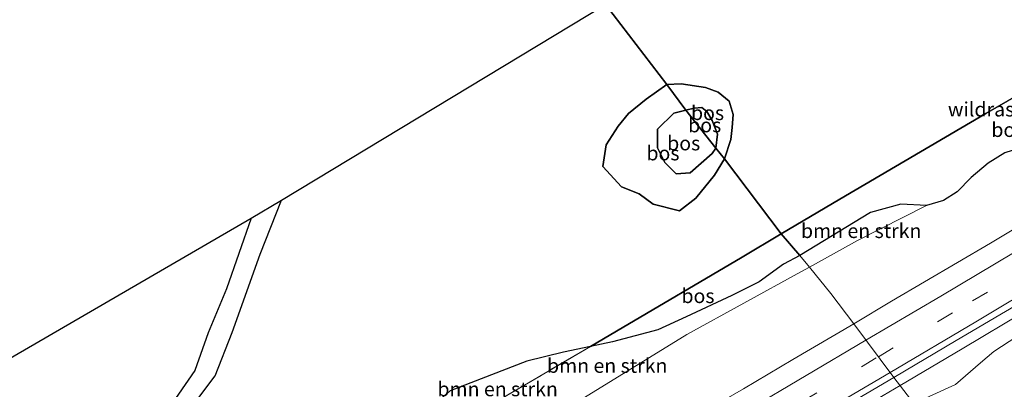
# Model space of a CAD drawing. Units: metres. Extents: x 180000 to 190009, y 487499 to 493751.
# Drawn here: x 185737 to 185909, y 488942 to 489006 of the extents above; entities that cross this region are included whole.
import ezdxf
from ezdxf.enums import TextEntityAlignment as Align

# ---------------------------------------------------------------- set-up
doc = ezdxf.new("R2010")
doc.units = ezdxf.units.M
doc.linetypes.add('IE-TERREINAFSCHEIDING', pattern=[10, 8, -2])
doc.linetypes.add('VW-3-9_STREEP', pattern=[12, 3, -9])
for name, color, linetype, lineweight in [('B-ME-BV-GELEIDECONSTRUCTIE-GELEIDERAIL-L-B1', 213, 'BV-GELEIDERAIL', 18), ('B-ME-GR-BOMENSTRUIKEN-GV-B6', 93, 'Continuous', 18), ('B-ME-GR-BOS-GV-B6', 10, 'Continuous', 25), ('B-ME-GW-KRUINLIJN-L-B1', 93, 'Continuous', 18), ('B-ME-GW-TEENLIJN-L-B1', 93, 'Continuous', 18), ('B-ME-IE-GRASLAND-GV-B6', 93, 'Continuous', 18), ('B-ME-IE-HULPGEOMETRIE-L-B1', 53, 'Continuous', 18), ('B-ME-IE-TERREINAFSCHEIDING-RASTERHEKWERK-L-B1', 8, 'IE-TERREINAFSCHEIDING', 18), ('B-ME-KG-KADASTRAAL-OPNAMEDTMGRENS-L-B1', 10, 'Continuous', 25), ('B-ME-VH-VERH_SOORT-BITUMEN-GV-B6', 8, 'IE-TERREINAFSCHEIDING-NATUURLIJK-HOUTWAL', 18), ('B-ME-VH-VERH_SOORT-ONVERHARD-GV-B6', 8, 'Continuous', 18), ('B-ME-VW-MARKERING-39STREEP-015-L-B1', 255, 'VW-3-9_STREEP', 18), ('B-ME-VW-MARKERING-STREEP-015-L-B1', 7, 'Continuous', 18)]:
    doc.layers.add(name, color=color, linetype=linetype, lineweight=lineweight)
doc.styles.add('NLCS-ISO', font='NLCS-ISO.TTF')
doc.linetypes.add('BV-GELEIDERAIL', pattern='A,10,-3,[108,NLCS.SHX,S=1,R=0,X=0,Y=0],-3', length=16)
doc.linetypes.add('IE-TERREINAFSCHEIDING-NATUURLIJK-HOUTWAL', pattern='A,7,-1.5,[67,NLCS.SHX,S=0.75,R=45,X=0,Y=0],-1.5,7,-1.5,[70,NLCS.SHX,S=0.75,R=0,X=0,Y=0],-1.5', length=20)

msp = doc.modelspace()

# ---------------------------------------------------------------- linework, layer by layer
at = {"layer": 'B-ME-BV-GELEIDECONSTRUCTIE-GELEIDERAIL-L-B1'}
for points in [[(185890.88, 488942.19, 10.88), (185901.73, 488948.6, 10.86), (185912.85, 488955.17, 10.89), (185918.93, 488958.72, 10.94), (185926.52, 488963.27, 10.96), (185932.06, 488966.49, 10.97), (185940.46, 488971.55, 11), (185949.64, 488977.02, 10.99), (185961.38, 488984.03, 11.01), (185971.58, 488990.13, 11.04), (185978.82, 488994.43, 11.06), (185989.06, 489000.55, 11.13), (185998.39, 489006.11, 11.12)], [(185637.39, 488794.82, 11.07), (185652.79, 488803.7, 11.02), (185668.87, 488813.02, 10.93), (185682.86, 488821.06, 10.94), (185692.24, 488826.42, 10.91), (185699.99, 488830.93, 10.92), (185713.28, 488838.57, 10.94), (185725.94, 488845.86, 10.88), (185738, 488852.84, 10.86), (185750.46, 488860.07, 10.89), (185760.54, 488865.91, 10.89), (185770.52, 488871.66, 10.85), (185780.63, 488877.53, 10.83), (185793.11, 488884.78, 10.86), (185806.97, 488892.9, 10.86), (185819.23, 488900.06, 10.88), (185832.15, 488907.58, 10.83), (185841.6, 488913.15, 10.86), (185851.29, 488918.84, 10.82), (185859.55, 488923.7, 10.86), (185868.57, 488929.07, 10.86), (185876.2, 488933.54, 10.87), (185883.98, 488938.12, 10.88), (185890.88, 488942.19, 10.88)]]:
    msp.add_polyline3d(points, dxfattribs=at)
at = {"layer": 'B-ME-GR-BOMENSTRUIKEN-GV-B6'}
for points in [[(185875.05, 488962.83, 9.96), (185873.41, 488964.85, 9.98), (185885.69, 488972.31, 10.02), (185891.01, 488973.77, 10.1), (185895.49, 488973.57, 10.23), (185883.46, 488967.46, 9.99), (185875.05, 488962.83, 9.96)], [(185875.05, 488962.83, 9.96), (185873.58, 488962.02, 9.98), (185853.65, 488951.08, 9.93), (185832.05, 488937.76, 9.84), (185815.54, 488928.74, 9.81), (185805.07, 488926.74, 9.99), (185806.63, 488929.86, 9.93), (185806.91, 488931.41, 9.94), (185821.24, 488939.83, 9.92), (185836.86, 488949, 10.02), (185840.68, 488949.81, 9.89), (185848.59, 488951.88, 10), (185853.56, 488954.14, 9.97), (185861.54, 488957.86, 10.02), (185866.31, 488960.27, 9.99), (185870.52, 488963.36, 10), (185873.41, 488964.85, 9.98), (185875.05, 488962.83, 9.96)], [(185806.91, 488931.41, 9.94), (185808.16, 488937.67, 9.89), (185812.34, 488941.26, 9.82), (185825.76, 488946.4, 9.83), (185832.14, 488948.02, 9.88), (185836.86, 488949, 10.02), (185821.24, 488939.83, 9.92), (185806.91, 488931.41, 9.94)]]:
    msp.add_polyline3d(points, dxfattribs=at)
at = {"layer": 'B-ME-GR-BOS-GV-B6'}
for points in [[(185943.79, 489011.62, 10.25), (185923.12, 488999.53, 10.3), (185905.83, 488989.57, 10.33), (185880.39, 488974.66, 10.17), (185870.15, 488968.61, 10.1), (185860.25, 488981.7, 10.01), (185861.33, 488985.07, 10.06), (185861.55, 488987.14, 10.08), (185861.73, 488989.44, 10.15), (185861.08, 488991.72, 10.24), (185859.16, 488993.32, 10.27), (185856.93, 488994.12, 10.25), (185852.7, 488994.75, 10.25), (185850.17, 488994.63, 9.98), (185839.5, 489008.6, 9.86)], [(185943.79, 489011.62, 10.25), (185945.17, 489006.33, 10.32), (185944.88, 488999.9, 10.39), (185942.98, 488996.39, 10.34), (185936.61, 488992.07, 10.27), (185933.99, 488991.48, 10.22), (185925.75, 488989.05, 10.23), (185922.61, 488987.98, 10.27), (185918.43, 488986.21, 10.19), (185914.09, 488984.33, 10.27), (185909.13, 488982.73, 10.25), (185906.26, 488980.95, 10.19), (185903.31, 488978.44, 10.18), (185900.86, 488975.93, 10.17), (185898.48, 488974.43, 10.21), (185895.49, 488973.57, 10.23), (185891.01, 488973.77, 10.1), (185885.69, 488972.31, 10.02), (185873.41, 488964.85, 9.98), (185870.15, 488968.61, 10.1), (185880.39, 488974.66, 10.17), (185905.83, 488989.57, 10.33), (185923.12, 488999.53, 10.3), (185943.79, 489011.62, 10.25)], [(185782.95, 488974.5, 9.68), (185839.5, 489008.6, 9.86), (185850.17, 488994.63, 9.98), (185846.59, 488992.09, 9.97), (185843.48, 488989.58, 9.94), (185841.66, 488987.39, 9.94), (185839.59, 488984.12, 9.94), (185838.98, 488980.34, 10.02), (185842.27, 488976.83, 10.07), (185845.36, 488975.57, 10.03), (185847.78, 488973.77, 10.06), (185852.4, 488972.62, 10.01), (185855.24, 488974.84, 9.99), (185858.48, 488978.85, 10.03), (185860.25, 488981.7, 10.01), (185870.15, 488968.61, 10.1), (185863.3, 488964.56, 10.05), (185841.41, 488951.68, 10.04), (185836.86, 488949, 10.02), (185832.14, 488948.02, 9.88), (185825.76, 488946.4, 9.83), (185812.34, 488941.26, 9.82)], [(185853.49, 488990.16, 10.76), (185851.39, 488989.67, 10.75), (185848.53, 488986.84, 10.72), (185848.53, 488983.6, 10.82), (185849.83, 488981.08, 10.89), (185851.79, 488979.1, 10.81), (185854.23, 488979.23, 10.83), (185858.11, 488982.62, 10.62), (185858.75, 488983.53, 10.48), (185860.25, 488981.7, 10.01), (185858.48, 488978.85, 10.03), (185855.24, 488974.84, 9.99), (185852.4, 488972.62, 10.01), (185847.78, 488973.77, 10.06), (185845.36, 488975.57, 10.03), (185842.27, 488976.83, 10.07), (185838.98, 488980.34, 10.02), (185839.59, 488984.12, 9.94), (185841.66, 488987.39, 9.94), (185843.48, 488989.58, 9.94), (185846.59, 488992.09, 9.97), (185850.17, 488994.63, 9.98), (185853.49, 488990.16, 10.76)], [(185853.49, 488990.16, 10.76), (185850.17, 488994.63, 9.98), (185852.7, 488994.75, 10.25), (185856.93, 488994.12, 10.25), (185859.16, 488993.32, 10.27), (185861.08, 488991.72, 10.24), (185861.73, 488989.44, 10.15), (185861.55, 488987.14, 10.08), (185861.33, 488985.07, 10.06), (185860.25, 488981.7, 10.01), (185858.75, 488983.53, 10.48), (185859.04, 488985.98, 10.39), (185858.08, 488988.36, 10.38), (185857.15, 488989.95, 10.37), (185856.27, 488990.64, 10.38), (185854.95, 488990.51, 10.38), (185853.49, 488990.16, 10.76)], [(185853.49, 488990.16, 10.76), (185858.75, 488983.53, 10.48), (185858.11, 488982.62, 10.62), (185854.23, 488979.23, 10.83), (185851.79, 488979.1, 10.81), (185849.83, 488981.08, 10.89), (185848.53, 488983.6, 10.82), (185848.53, 488986.84, 10.72), (185851.39, 488989.67, 10.75), (185853.49, 488990.16, 10.76)], [(185853.49, 488990.16, 10.76), (185854.95, 488990.51, 10.38), (185856.27, 488990.64, 10.38), (185857.15, 488989.95, 10.37), (185858.08, 488988.36, 10.38), (185859.04, 488985.98, 10.39), (185858.75, 488983.53, 10.48), (185853.49, 488990.16, 10.76)], [(185720.69, 488903.76, 9.42), (185737.37, 488913.29, 9.94), (185748.29, 488919.78, 10.15), (185754.64, 488923.53, 10.15), (185759.63, 488927.92, 9.96), (185765.56, 488936.16, 9.79), (185771.34, 488943.84, 9.72), (185774.35, 488951.41, 9.68), (185779.2, 488965.05, 9.68), (185782.95, 488974.5, 9.68)], [(185777.62, 488971.36, 9.68), (185773.31, 488959.01, 9.66), (185770.13, 488951.38, 9.72), (185767.8, 488944.82, 9.76), (185760.92, 488934.84, 9.83), (185757.42, 488930.05, 10.14), (185752.07, 488925.37, 10.03), (185738.17, 488917.06, 9.91), (185719.68, 488906.84, 9.48), (185712.75, 488903.25, 9.46), (185709.52, 488900.83, 9.48), (185707.72, 488897.23, 9.61), (185705.83, 488884.41, 9.61), (185703.02, 488877.66, 9.58), (185700.32, 488875.17, 9.48), (185697.06, 488873.25, 9.44), (185694.14, 488872.92, 9.44), (185690.9, 488875.96, 9.43), (185675.1, 488893.45, 9.37), (185663.91, 488905.38, 9.34), (185777.62, 488971.36, 9.68)], [(185873.41, 488964.85, 9.98), (185870.52, 488963.36, 10), (185866.31, 488960.27, 9.99), (185861.54, 488957.86, 10.02), (185853.56, 488954.14, 9.97), (185848.59, 488951.88, 10), (185840.68, 488949.81, 9.89), (185836.86, 488949, 10.02), (185841.41, 488951.68, 10.04), (185863.3, 488964.56, 10.05), (185870.15, 488968.61, 10.1), (185873.41, 488964.85, 9.98)]]:
    msp.add_polyline3d(points, dxfattribs=at)
at = {"layer": 'B-ME-GW-KRUINLIJN-L-B1'}
for points in [[(185858.75, 488983.53, 10.48), (185858.11, 488982.62, 10.62), (185854.23, 488979.23, 10.83), (185851.79, 488979.1, 10.81), (185849.83, 488981.08, 10.89), (185848.53, 488983.6, 10.82), (185848.53, 488986.84, 10.72), (185851.39, 488989.67, 10.75), (185853.49, 488990.16, 10.76)], [(185853.49, 488990.16, 10.76), (185854.95, 488990.51, 10.38), (185856.27, 488990.64, 10.38), (185857.15, 488989.95, 10.37), (185858.08, 488988.36, 10.38), (185859.04, 488985.98, 10.39), (185858.75, 488983.53, 10.48)]]:
    msp.add_polyline3d(points, dxfattribs=at)
at = {"layer": 'B-ME-GW-TEENLIJN-L-B1'}
for points in [[(185850.17, 488994.63, 9.98), (185846.59, 488992.09, 9.97), (185843.48, 488989.58, 9.94), (185841.66, 488987.39, 9.94), (185839.59, 488984.12, 9.94), (185838.98, 488980.34, 10.02), (185842.27, 488976.83, 10.07), (185845.36, 488975.57, 10.03), (185847.78, 488973.77, 10.06), (185852.4, 488972.62, 10.01), (185855.24, 488974.84, 9.99), (185858.48, 488978.85, 10.03), (185860.25, 488981.7, 10.01)], [(185850.17, 488994.63, 9.98), (185852.7, 488994.75, 10.25), (185856.93, 488994.12, 10.25), (185859.16, 488993.32, 10.27), (185861.08, 488991.72, 10.24), (185861.73, 488989.44, 10.15), (185861.55, 488987.14, 10.08), (185861.33, 488985.07, 10.06), (185860.25, 488981.7, 10.01)], [(185893.26, 488939.03, 9.66), (185900.57, 488942.36, 9.94), (185904.89, 488946.16, 9.72), (185907.22, 488948.1, 9.8), (185914.12, 488952.58, 9.82)]]:
    msp.add_polyline3d(points, dxfattribs=at)
at = {"layer": 'B-ME-IE-GRASLAND-GV-B6'}
for points in [[(185889.81, 488943.6, 10.25), (185900.66, 488950.03, 10.25), (185909.27, 488955.11, 10.29), (185917.91, 488960.15, 10.27), (185926.48, 488965.31, 10.29), (185935.08, 488970.42, 10.3), (185943.67, 488975.52, 10.3), (185960.89, 488985.71, 10.34), (185969.47, 488990.85, 10.37), (185978.06, 488995.96, 10.38), (185986.63, 489001.11, 10.41), (185995.21, 489006.25, 10.42)], [(185915.21, 488972.13, 10.05), (185906.63, 488966.99, 10.08), (185889.38, 488956.86, 9.99), (185882.78, 488952.92, 10), (185878.81, 488958.19, 9.93), (185875.05, 488962.83, 9.96), (185883.46, 488967.46, 9.99), (185895.49, 488973.57, 10.23), (185898.48, 488974.43, 10.21), (185900.86, 488975.93, 10.17), (185903.31, 488978.44, 10.18), (185906.26, 488980.95, 10.19), (185909.13, 488982.73, 10.25)], [(185832.05, 488937.76, 9.84), (185853.65, 488951.08, 9.93), (185873.58, 488962.02, 9.98), (185875.05, 488962.83, 9.96), (185878.81, 488958.19, 9.93), (185882.78, 488952.92, 10), (185872.16, 488946.69, 10.01), (185863.55, 488941.6, 9.99), (185854.89, 488936.61, 9.98)], [(185914.12, 488952.58, 9.82), (185907.22, 488948.1, 9.8), (185904.89, 488946.16, 9.72), (185900.57, 488942.36, 9.94), (185893.26, 488939.03, 9.66), (185889.81, 488943.6, 10.25)], [(185893.26, 488939.03, 9.66), (185900.57, 488942.36, 9.94), (185904.89, 488946.16, 9.72), (185907.22, 488948.1, 9.8), (185914.12, 488952.58, 9.82)], [(185736.6, 488854.2, 10.24), (185745.26, 488859.19, 10.24), (185753.91, 488864.21, 10.22), (185762.57, 488869.21, 10.21), (185771.22, 488874.23, 10.22), (185779.88, 488879.23, 10.21), (185788.5, 488884.3, 10.22), (185797.17, 488889.29, 10.22), (185805.82, 488894.31, 10.21), (185814.46, 488899.33, 10.18), (185823.09, 488904.4, 10.21), (185831.7, 488909.47, 10.21), (185840.33, 488914.52, 10.19), (185857.58, 488924.65, 10.21), (185866.2, 488929.72, 10.22), (185874.82, 488934.78, 10.22), (185889.81, 488943.6, 10.25), (185893.26, 488939.03, 9.66)]]:
    msp.add_polyline3d(points, dxfattribs=at)
at = {"layer": 'B-ME-IE-HULPGEOMETRIE-L-B1'}
msp.add_polyline3d([(185839.5, 489008.6, 9.86), (185850.17, 488994.63, 9.98), (185853.49, 488990.16, 10.76), (185858.75, 488983.53, 10.48), (185860.25, 488981.7, 10.01), (185870.15, 488968.61, 10.1), (185873.41, 488964.85, 9.98), (185875.05, 488962.83, 9.96), (185878.81, 488958.19, 9.93), (185882.78, 488952.92, 10), (185889.81, 488943.6, 10.25), (185893.26, 488939.03, 9.66), (185895.88, 488935.66, 10.42), (185897.29, 488933.84, 10.43), (185900.04, 488930.07, 9.67), (185902.54, 488926.88, 10.03), (185909.79, 488917.62, 10.26)], dxfattribs=at)
at = {"layer": 'B-ME-IE-TERREINAFSCHEIDING-RASTERHEKWERK-L-B1'}
for points in [[(185944.41, 489011.98, 10.25), (185943.79, 489011.62, 10.25), (185923.12, 488999.53, 10.3), (185905.83, 488989.57, 10.33), (185880.39, 488974.66, 10.17), (185870.15, 488968.61, 10.1)], [(185870.15, 488968.61, 10.1), (185863.3, 488964.56, 10.05), (185841.41, 488951.68, 10.04), (185836.86, 488949, 10.02), (185821.24, 488939.83, 9.92), (185806.91, 488931.41, 9.94), (185806.31, 488931.05, 9.94), (185801.42, 488928.16, 10.04), (185796.64, 488925.34, 10.14), (185784.4, 488918.1, 10.4), (185767.37, 488907.97, 10.33), (185751.09, 488898.46, 9.97), (185749.97, 488897.81, 9.94), (185743.22, 488893.85, 9.97), (185728.45, 488885.17, 10.02), (185708.17, 488873.21, 9.69), (185693.53, 488864.62, 9.67), (185671.18, 488851.89, 9.55), (185650.62, 488840.12, 9.5), (185626.84, 488826.64, 9.43), (185604.09, 488813.55, 9.61), (185586.1, 488803.26, 9.68), (185560.35, 488788.49, 9.55)]]:
    msp.add_polyline3d(points, dxfattribs=at)
at = {"layer": 'B-ME-KG-KADASTRAAL-OPNAMEDTMGRENS-L-B1'}
msp.add_polyline3d([(185522.69, 488823.92, 9.18), (185537.44, 488832.49, 9.16), (185550.93, 488840.26, 9.19), (185560.79, 488845.96, 9.13), (185565.64, 488848.74, 9.08), (185580.61, 488857.37, 9.24), (185656.43, 488901.07, 9.38), (185658.67, 488902.35, 9.42), (185661.21, 488903.82, 9.47), (185663.91, 488905.38, 9.34), (185777.62, 488971.36, 9.68), (185782.95, 488974.5, 9.68), (185839.5, 489008.6, 9.86)], dxfattribs=at)
at = {"layer": 'B-ME-VH-VERH_SOORT-BITUMEN-GV-B6'}
for points in [[(185995.21, 489006.25, 10.42), (185986.63, 489001.11, 10.41), (185978.06, 488995.96, 10.38), (185969.47, 488990.85, 10.37), (185960.89, 488985.71, 10.34), (185943.67, 488975.52, 10.3), (185935.08, 488970.42, 10.3), (185926.48, 488965.31, 10.29), (185917.91, 488960.15, 10.27), (185909.27, 488955.11, 10.29), (185900.66, 488950.03, 10.25), (185889.81, 488943.6, 10.25), (185882.78, 488952.92, 10), (185889.38, 488956.86, 9.99), (185906.63, 488966.99, 10.08), (185915.21, 488972.13, 10.05), (185923.77, 488977.29, 10.03), (185932.44, 488982.28, 10.06), (185949.6, 488992.54, 10.09), (185958.21, 488997.64, 10.09), (185966.8, 489002.76, 10.14), (185975.36, 489007.92, 10.15)], [(185642.19, 488813.1, 10.15), (185650.87, 488818.07, 10.13), (185659.53, 488823.07, 10.1), (185668.18, 488828.08, 10.06), (185676.81, 488833.13, 10.07), (185685.48, 488838.12, 10.06), (185694.14, 488843.11, 10.03), (185711.48, 488853.09, 10), (185716.67, 488856.02, 10.01), (185725.32, 488861.04, 10.01), (185733.96, 488866.06, 10.01), (185751.26, 488876.1, 9.99), (185759.92, 488881.11, 9.98), (185768.56, 488886.14, 9.96), (185785.85, 488896.18, 9.97), (185803.15, 488906.22, 9.97), (185820.42, 488916.31, 9.96), (185829.03, 488921.4, 9.98), (185846.29, 488931.5, 9.98), (185854.89, 488936.61, 9.98), (185863.55, 488941.6, 9.99), (185872.16, 488946.69, 10.01), (185882.78, 488952.92, 10)], [(185882.78, 488952.92, 10), (185889.81, 488943.6, 10.25), (185874.82, 488934.78, 10.22), (185866.2, 488929.72, 10.22), (185857.58, 488924.65, 10.21), (185840.33, 488914.52, 10.19), (185831.7, 488909.47, 10.21), (185823.09, 488904.4, 10.21), (185814.46, 488899.33, 10.18), (185805.82, 488894.31, 10.21), (185797.17, 488889.29, 10.22), (185788.5, 488884.3, 10.22), (185779.88, 488879.23, 10.21), (185771.22, 488874.23, 10.22), (185762.57, 488869.21, 10.21), (185753.91, 488864.21, 10.22), (185745.26, 488859.19, 10.24), (185736.6, 488854.2, 10.24)]]:
    msp.add_polyline3d(points, dxfattribs=at)
at = {"layer": 'B-ME-VH-VERH_SOORT-ONVERHARD-GV-B6'}
msp.add_polyline3d([(185719.68, 488906.84, 9.48), (185738.17, 488917.06, 9.91), (185752.07, 488925.37, 10.03), (185757.42, 488930.05, 10.14), (185760.92, 488934.84, 9.83), (185767.8, 488944.82, 9.76), (185770.13, 488951.38, 9.72), (185773.31, 488959.01, 9.66), (185777.62, 488971.36, 9.68), (185782.95, 488974.5, 9.68), (185779.2, 488965.05, 9.68), (185774.35, 488951.41, 9.68), (185771.34, 488943.84, 9.72), (185765.56, 488936.16, 9.79), (185759.63, 488927.92, 9.96), (185754.64, 488923.53, 10.15), (185748.29, 488919.78, 10.15), (185737.37, 488913.29, 9.94), (185720.69, 488903.76, 9.42)], dxfattribs=at)
at = {"layer": 'B-ME-VW-MARKERING-39STREEP-015-L-B1'}
for points in [[(185887.09, 488947.2, 10.23), (185903.53, 488956.92, 10.26), (185920.35, 488966.93, 10.27), (185937.33, 488977.03, 10.29), (185954.15, 488987.02, 10.32), (185971.14, 488997.11, 10.37), (185987.9, 489007.11, 10.41), (186004.52, 489017.09, 10.45), (186021.59, 489027.36, 10.5), (186038.38, 489037.49, 10.56), (186055.37, 489047.75, 10.59), (186071.97, 489057.79, 10.65), (186088.78, 489067.98, 10.69), (186105.42, 489078.06, 10.74), (186122.22, 489088.24, 10.78), (186139.15, 489098.54, 10.84), (186147.4, 489103.57, 10.85), (186164.31, 489113.93, 10.9), (186181.22, 489124.3, 10.95), (186197.89, 489134.53, 10.98), (186209.65, 489141.77, 11.03)], [(185571.15, 488764.01, 10.57), (185585.6, 488772.27, 10.53), (185602.62, 488782.07, 10.48), (185619.93, 488792.03, 10.44), (185636.71, 488801.7, 10.4), (185653.51, 488811.38, 10.36), (185670.81, 488821.35, 10.31), (185687.67, 488831.03, 10.3), (185704.62, 488840.79, 10.26), (185721.6, 488850.62, 10.23), (185738.74, 488860.55, 10.22), (185755.98, 488870.53, 10.21), (185772.59, 488880.17, 10.2), (185789.53, 488889.99, 10.19), (185806.43, 488899.84, 10.19), (185823.48, 488909.83, 10.19), (185840.23, 488919.66, 10.19), (185857.06, 488929.54, 10.2), (185873.79, 488939.38, 10.22), (185887.09, 488947.2, 10.23)]]:
    msp.add_polyline3d(points, dxfattribs=at)
at = {"layer": 'B-ME-VW-MARKERING-STREEP-015-L-B1'}
for points in [[(185884.93, 488950.07, 10.14), (185897.96, 488957.78, 10.18), (185910.67, 488965.32, 10.2), (185919.11, 488970.35, 10.19), (185936, 488980.38, 10.21), (185952.91, 488990.42, 10.25), (185969.79, 489000.45, 10.29), (185986.71, 489010.55, 10.34), (186003.5, 489020.64, 10.37), (186020.41, 489030.83, 10.42), (186037.13, 489040.9, 10.47), (186053.95, 489051.08, 10.51), (186070.78, 489061.23, 10.57), (186087.52, 489071.38, 10.61), (186104.35, 489081.58, 10.66), (186121.11, 489091.75, 10.7), (186137.91, 489101.94, 10.75), (186154.73, 489112.25, 10.8), (186171.46, 489122.49, 10.85), (186188.2, 489132.77, 10.89), (186207.45, 489144.63, 10.94)], [(186211.75, 489139.03, 11.09), (186198.8, 489131.08, 11.05), (186182.18, 489120.85, 11.02), (186165.41, 489110.56, 10.97), (186148.65, 489100.29, 10.92), (186131.7, 489089.97, 10.88), (186114.79, 489079.71, 10.84), (186097.87, 489069.48, 10.79), (186081.07, 489059.29, 10.74), (186064.28, 489049.16, 10.68), (186047.51, 489039.02, 10.65), (186034.86, 489031.38, 10.62), (186017.94, 489021.19, 10.56), (186001.18, 489011.1, 10.51), (185984.37, 489001.01, 10.46), (185967.44, 488990.93, 10.42), (185950.55, 488980.9, 10.37), (185933.71, 488970.91, 10.35), (185916.73, 488960.81, 10.34), (185904.08, 488953.28, 10.32), (185889.17, 488944.46, 10.3)], [(185568.86, 488766.84, 10.48), (185585.41, 488776.3, 10.44), (185602.54, 488786.16, 10.39), (185619.51, 488795.95, 10.36), (185636.47, 488805.72, 10.32), (185653.51, 488815.54, 10.28), (185666.24, 488822.87, 10.23), (185683.28, 488832.66, 10.22), (185700.3, 488842.46, 10.19), (185717.24, 488852.24, 10.16), (185734.18, 488862.04, 10.15), (185751.2, 488871.9, 10.14), (185768.18, 488881.77, 10.12), (185785.15, 488891.57, 10.12), (185802.12, 488901.47, 10.12), (185819.05, 488911.38, 10.12), (185835.97, 488921.29, 10.12), (185848.61, 488928.72, 10.12), (185864.06, 488937.79, 10.14), (185884.93, 488950.07, 10.14)], [(185889.17, 488944.46, 10.3), (185873.51, 488935.25, 10.28), (185856.59, 488925.31, 10.27), (185839.53, 488915.28, 10.25), (185822.59, 488905.36, 10.25), (185805.71, 488895.46, 10.26), (185788.71, 488885.55, 10.26), (185771.63, 488875.65, 10.27), (185754.54, 488865.75, 10.27), (185737.6, 488855.95, 10.29), (185720.44, 488846, 10.3), (185703.46, 488836.19, 10.34), (185686.4, 488826.36, 10.36), (185669.3, 488816.55, 10.38), (185652.24, 488806.71, 10.43), (185635.22, 488796.91, 10.47), (185618.2, 488787.11, 10.51), (185603.66, 488778.73, 10.54), (185586.67, 488768.95, 10.6), (185573.32, 488761.32, 10.63)]]:
    msp.add_polyline3d(points, dxfattribs=at)

# ---------------------------------------------------------------- texts
at = {"layer": 'B-ME-GR-BOMENSTRUIKEN-GV-B6', "ltscale": 0.2, "style": 'NLCS-ISO'}
for p in [(185884.09, 488969.14), (185839.77, 488945.64), (185820.65, 488941.56)]:
    msp.add_text('bmn en strkn', height=2.5, dxfattribs=at).set_placement(p, align=Align.MIDDLE_CENTER)
at = {"layer": 'B-ME-GR-BOS-GV-B6', "ltscale": 0.2, "style": 'NLCS-ISO'}
for p in [(185857.28, 488989.7), (185856.79, 488987.57), (185909.69, 488986.76), (185853.12, 488984.42), (185849.5, 488982.68), (185855.61, 488957.8)]:
    msp.add_text('bos', height=2.5, dxfattribs=at).set_placement(p, align=Align.MIDDLE_CENTER)
at = {"layer": 'B-ME-IE-TERREINAFSCHEIDING-RASTERHEKWERK-L-B1', "ltscale": 0.2, "style": 'NLCS-ISO'}
msp.add_text('wildraster', height=2.5, dxfattribs=at).set_placement((185907.26, 488990.33), align=Align.MIDDLE_CENTER)

doc.saveas('drawing.dxf')
